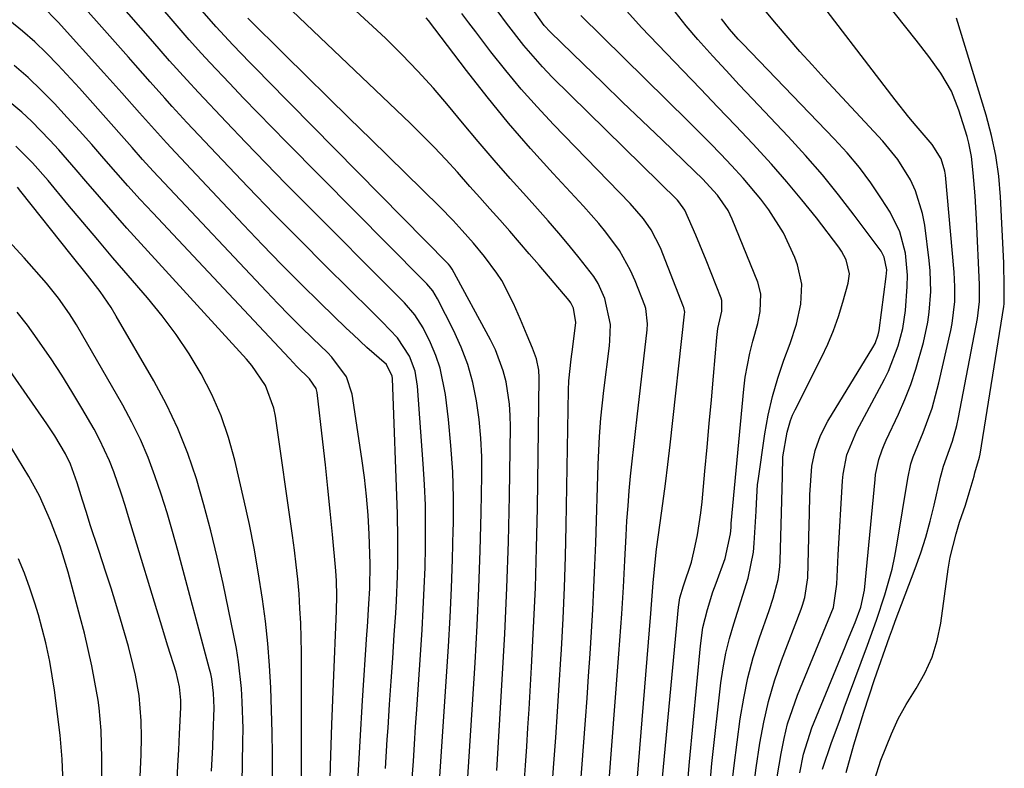
# Model space of a CAD drawing. Units: inches. Extents: x 1885089 to 1889689, y 427329 to 432709.
# Drawn here: x 1887087 to 1887256, y 427508 to 427636 of the extents above; entities that cross this region are included whole.
import ezdxf

# ---------------------------------------------------------------- set-up
doc = ezdxf.new("R2010")
doc.units = ezdxf.units.IN
doc.header["$MEASUREMENT"] = 0
doc.layers.add('7', color=7, linetype='Continuous')
doc.layers.add('8', color=7, linetype='Continuous')

msp = doc.modelspace()

# ---------------------------------------------------------------- linework, layer by layer
at = {"layer": '7', "color": 18}
for points in [[(1887158.74, 427502.74, 1776), (1887160.42, 427528.44, 1776), (1887160.71, 427533.43, 1776), (1887160.95, 427538.41, 1776), (1887161.13, 427543.4, 1776), (1887161.26, 427548.4, 1776), (1887161.27, 427549.4, 1776), (1887161.27, 427553.89, 1776), (1887161.15, 427558.37, 1776), (1887160.84, 427562.84, 1776), (1887160.42, 427567.31, 1776), (1887159.92, 427571.61, 1776), (1887159.01, 427576.13, 1776), (1887158.26, 427578.3, 1776), (1887157.36, 427580.43, 1776), (1887156.11, 427583, 1776), (1887154.69, 427585.27, 1776), (1887152.9, 427587.28, 1776), (1887152.28, 427587.93, 1776), (1887151.65, 427588.57, 1776), (1887136.03, 427604.2, 1776), (1887132.56, 427607.7, 1776), (1887129.12, 427611.21, 1776), (1887125.71, 427614.76, 1776), (1887122.32, 427618.33, 1776), (1887117.57, 427623.36, 1776), (1887115.58, 427625.5, 1776), (1887112.65, 427628.78, 1776), (1887109.76, 427632.08, 1776), (1887093.73, 427650.44, 1776)], [(1887163.42, 427500.65, 1778), (1887165, 427525.6, 1778), (1887165.36, 427532.02, 1778), (1887165.66, 427538.44, 1778), (1887165.88, 427544.87, 1778), (1887166.04, 427551.3, 1778), (1887166.16, 427557.73, 1778), (1887166.13, 427560.94, 1778), (1887165.99, 427564.14, 1778), (1887165.68, 427567.33, 1778), (1887165.25, 427570.52, 1778), (1887164.59, 427573.65, 1778), (1887163.75, 427576.72, 1778), (1887162.62, 427579.7, 1778), (1887161.31, 427582.61, 1778), (1887158.57, 427588.01, 1778), (1887157.73, 427589.34, 1778), (1887156.72, 427590.54, 1778), (1887156.36, 427590.93, 1778), (1887155.99, 427591.31, 1778), (1887132.68, 427614.83, 1778), (1887130.21, 427617.34, 1778), (1887127.76, 427619.85, 1778), (1887125.33, 427622.38, 1778), (1887122.91, 427624.93, 1778), (1887119.52, 427628.51, 1778), (1887118.1, 427630.04, 1778), (1887116.01, 427632.38, 1778), (1887113.96, 427634.75, 1778), (1887101.04, 427649.85, 1778)], [(1887228.58, 427506.84, 1808), (1887229.92, 427511.56, 1808), (1887230.74, 427514.38, 1808), (1887231.6, 427517.19, 1808), (1887232.51, 427519.99, 1808), (1887233.46, 427522.78, 1808), (1887236.02, 427530.07, 1808), (1887236.5, 427531.42, 1808), (1887236.99, 427532.76, 1808), (1887240.41, 427541.77, 1808), (1887241.36, 427544.45, 1808), (1887242.24, 427547.15, 1808), (1887243, 427549.88, 1808), (1887243.69, 427552.64, 1808), (1887244.78, 427557.44, 1808), (1887244.87, 427557.81, 1808), (1887245.28, 427559.3, 1808), (1887246.8, 427563.62, 1808), (1887247.54, 427566.3, 1808), (1887247.84, 427567.66, 1808), (1887251.08, 427584.61, 1808), (1887251.42, 427587.52, 1808), (1887251.42, 427590.46, 1808), (1887250.93, 427601.64, 1808), (1887250.82, 427603.62, 1808), (1887250.7, 427605.61, 1808), (1887250.37, 427609.57, 1808), (1887250.07, 427612.36, 1808), (1887249.61, 427614.65, 1808), (1887249.3, 427615.78, 1808), (1887247.91, 427620.31, 1808), (1887246.61, 427623.59, 1808), (1887244.83, 427626.63, 1808), (1887242.74, 427629.51, 1808), (1887240.58, 427632.33, 1808), (1887226.9, 427649.62, 1808)], [(1887154.22, 427505.79, 1774), (1887154.41, 427508.75, 1774), (1887154.6, 427511.71, 1774), (1887154.79, 427514.67, 1774), (1887154.99, 427517.63, 1774), (1887155.9, 427531.28, 1774), (1887156.11, 427534.83, 1774), (1887156.29, 427538.39, 1774), (1887156.41, 427541.94, 1774), (1887156.5, 427545.5, 1774), (1887156.52, 427549.06, 1774), (1887156.47, 427552.62, 1774), (1887156.32, 427556.17, 1774), (1887156.11, 427559.72, 1774), (1887155.13, 427573.01, 1774), (1887154.7, 427575.59, 1774), (1887153.74, 427578.15, 1774), (1887151.7, 427581.29, 1774), (1887149.08, 427584.02, 1774), (1887147.29, 427585.8, 1774), (1887139.41, 427593.59, 1774), (1887134.93, 427598.07, 1774), (1887130.49, 427602.58, 1774), (1887126.09, 427607.13, 1774), (1887121.72, 427611.72, 1774), (1887115.61, 427618.2, 1774), (1887113.06, 427620.96, 1774), (1887111.8, 427622.36, 1774), (1887109.31, 427625.18, 1774), (1887106.81, 427628, 1774), (1887105.57, 427629.41, 1774), (1887093.63, 427642.85, 1774)], [(1887224.54, 427507.43, 1806), (1887226.08, 427511.96, 1806), (1887227.54, 427515.93, 1806), (1887228.27, 427517.92, 1806), (1887229, 427519.9, 1806), (1887232.24, 427528.67, 1806), (1887233.77, 427532.96, 1806), (1887235.22, 427537.28, 1806), (1887236.45, 427541.65, 1806), (1887236.93, 427543.87, 1806), (1887237.34, 427546.11, 1806), (1887239.13, 427557.23, 1806), (1887239.69, 427559.7, 1806), (1887240.07, 427560.91, 1806), (1887241.77, 427565.06, 1806), (1887243.31, 427569.27, 1806), (1887244.48, 427573.59, 1806), (1887246.51, 427582.54, 1806), (1887246.75, 427583.78, 1806), (1887247.19, 427587.52, 1806), (1887247.23, 427590.03, 1806), (1887247.1, 427592.54, 1806), (1887245.59, 427609.17, 1806), (1887245.49, 427609.89, 1806), (1887244.88, 427611.97, 1806), (1887243.34, 427614.42, 1806), (1887240.56, 427617.63, 1806), (1887239.34, 427619.1, 1806), (1887236.98, 427622.09, 1806), (1887221.39, 427642.5, 1806)], [(1887149.65, 427507.52, 1772), (1887149.94, 427512.5, 1772), (1887150.07, 427514.5, 1772), (1887150.33, 427518.48, 1772), (1887150.6, 427522.46, 1772), (1887150.87, 427526.43, 1772), (1887151.14, 427530.41, 1772), (1887151.4, 427534.11, 1772), (1887151.53, 427536.23, 1772), (1887151.71, 427540.49, 1772), (1887151.76, 427542.62, 1772), (1887151.77, 427546.88, 1772), (1887151.68, 427551.13, 1772), (1887150.85, 427574.35, 1772), (1887150.81, 427574.73, 1772), (1887149.81, 427576.72, 1772), (1887146.46, 427579.67, 1772), (1887144.08, 427581.86, 1772), (1887142.91, 427582.97, 1772), (1887138.49, 427587.27, 1772), (1887135.14, 427590.57, 1772), (1887131.82, 427593.89, 1772), (1887128.55, 427597.26, 1772), (1887125.31, 427600.66, 1772), (1887113.66, 427613.04, 1772), (1887112.09, 427614.72, 1772), (1887110.54, 427616.42, 1772), (1887107.48, 427619.85, 1772), (1887104.44, 427623.31, 1772), (1887101.37, 427626.73, 1772), (1887093.55, 427635.39, 1772), (1887090.74, 427638.26, 1772)], [(1887178.04, 427502.04, 1784), (1887178.5, 427508.35, 1784), (1887178.82, 427512.82, 1784), (1887179.12, 427517.29, 1784), (1887179.41, 427521.77, 1784), (1887179.69, 427526.25, 1784), (1887179.79, 427527.9, 1784), (1887180.08, 427533.21, 1784), (1887180.32, 427538.52, 1784), (1887180.49, 427543.83, 1784), (1887180.61, 427549.14, 1784), (1887181.01, 427572.34, 1784), (1887181.07, 427573.96, 1784), (1887181.47, 427577.67, 1784), (1887181.75, 427579.77, 1784), (1887182.23, 427583.94, 1784), (1887181.87, 427586.41, 1784), (1887181.39, 427587.28, 1784), (1887181.09, 427587.69, 1784), (1887175.95, 427593.74, 1784), (1887174.28, 427595.7, 1784), (1887172.61, 427597.64, 1784), (1887170.92, 427599.57, 1784), (1887169.23, 427601.5, 1784), (1887167.52, 427603.42, 1784), (1887165.82, 427605.34, 1784), (1887164.12, 427607.26, 1784), (1887161.95, 427609.7, 1784), (1887159.99, 427611.85, 1784), (1887157.99, 427613.97, 1784), (1887155.94, 427616.04, 1784), (1887153.86, 427618.08, 1784), (1887132.47, 427638.5, 1784)], [(1887183, 427503.75, 1786), (1887183.91, 427515.77, 1786), (1887184.19, 427519.57, 1786), (1887184.45, 427523.36, 1786), (1887184.71, 427527.15, 1786), (1887184.95, 427530.95, 1786), (1887185.17, 427534.75, 1786), (1887185.37, 427538.54, 1786), (1887185.53, 427542.34, 1786), (1887185.66, 427546.15, 1786), (1887186.08, 427559.6, 1786), (1887186.31, 427564.38, 1786), (1887186.55, 427567.56, 1786), (1887187.06, 427572.31, 1786), (1887188.01, 427579.96, 1786), (1887188.1, 427580.86, 1786), (1887188.22, 427583.58, 1786), (1887187.24, 427588.06, 1786), (1887186.06, 427590.62, 1786), (1887185.32, 427591.81, 1786), (1887182.83, 427595.02, 1786), (1887181.09, 427597.15, 1786), (1887179.33, 427599.26, 1786), (1887177.53, 427601.33, 1786), (1887175.71, 427603.39, 1786), (1887173.79, 427605.51, 1786), (1887171.01, 427608.63, 1786), (1887168.26, 427611.77, 1786), (1887165.54, 427614.94, 1786), (1887162.86, 427618.14, 1786), (1887160.43, 427621.06, 1786), (1887157.85, 427624.06, 1786), (1887155.2, 427627, 1786), (1887152.45, 427629.85, 1786), (1887149.63, 427632.63, 1786), (1887146.74, 427635.35, 1786), (1887143.82, 427638.02, 1786)], [(1887201.52, 427505.97, 1794), (1887201.71, 427508.65, 1794), (1887203.6, 427528.55, 1794), (1887204.05, 427531.68, 1794), (1887204.8, 427534.74, 1794), (1887205.76, 427537.76, 1794), (1887206.28, 427539.26, 1794), (1887207.85, 427543.48, 1794), (1887208.78, 427547.74, 1794), (1887208.85, 427548.82, 1794), (1887208.87, 427549.26, 1794), (1887208.89, 427549.47, 1794), (1887211.03, 427572.49, 1794), (1887211.29, 427574.58, 1794), (1887212.07, 427578.69, 1794), (1887212.6, 427580.72, 1794), (1887213.46, 427583.76, 1794), (1887213.87, 427585.8, 1794), (1887213.98, 427588.87, 1794), (1887213.45, 427590.85, 1794), (1887209.07, 427601.64, 1794), (1887208.38, 427603.1, 1794), (1887206.56, 427605.77, 1794), (1887203.98, 427608.55, 1794), (1887202.62, 427609.88, 1794), (1887197.04, 427615.21, 1794), (1887193.65, 427618.46, 1794), (1887190.26, 427621.71, 1794), (1887186.88, 427624.97, 1794), (1887183.51, 427628.24, 1794), (1887177.94, 427633.66, 1794), (1887176.83, 427634.83, 1794), (1887174.47, 427638.11, 1794)], [(1887220.64, 427506.76, 1804), (1887221.27, 427509.99, 1804), (1887222.7, 427514.47, 1804), (1887228.41, 427528.36, 1804), (1887228.83, 427529.4, 1804), (1887230.1, 427532.51, 1804), (1887231.09, 427535.16, 1804), (1887231.7, 427538.06, 1804), (1887233.54, 427557.03, 1804), (1887233.64, 427557.9, 1804), (1887234.2, 427560.47, 1804), (1887234.76, 427562.14, 1804), (1887235.09, 427562.95, 1804), (1887235.45, 427563.76, 1804), (1887237.55, 427568.21, 1804), (1887238.66, 427570.74, 1804), (1887239.67, 427573.31, 1804), (1887240.55, 427575.93, 1804), (1887241.84, 427580.5, 1804), (1887242.59, 427583.97, 1804), (1887242.83, 427585.73, 1804), (1887243.08, 427589.27, 1804), (1887242.98, 427592.81, 1804), (1887242.81, 427594.58, 1804), (1887242.05, 427600.61, 1804), (1887241.68, 427602.62, 1804), (1887240.46, 427606.49, 1804), (1887239.6, 427608.35, 1804), (1887237.45, 427611.84, 1804), (1887234.86, 427615.01, 1804), (1887224.84, 427625.78, 1804), (1887222.74, 427628.07, 1804), (1887220.67, 427630.37, 1804), (1887218.63, 427632.71, 1804), (1887216.62, 427635.07, 1804), (1887213.73, 427638.51, 1804)], [(1887197.1, 427505.97, 1792), (1887199.84, 427535.15, 1792), (1887200.1, 427536.76, 1792), (1887200.72, 427538.83, 1792), (1887202.09, 427542.88, 1792), (1887202.72, 427545.67, 1792), (1887203.1, 427547.55, 1792), (1887203.68, 427551.33, 1792), (1887203.89, 427553.23, 1792), (1887204.37, 427558.49, 1792), (1887204.75, 427562.55, 1792), (1887205.11, 427566.62, 1792), (1887205.48, 427570.69, 1792), (1887205.84, 427574.75, 1792), (1887206.41, 427581.34, 1792), (1887206.61, 427582.88, 1792), (1887207.29, 427585.9, 1792), (1887207.29, 427587.73, 1792), (1887207.17, 427588.08, 1792), (1887204.58, 427594.6, 1792), (1887202.82, 427598.92, 1792), (1887200.96, 427603.2, 1792), (1887199.91, 427604.63, 1792), (1887199.66, 427604.89, 1792), (1887178.23, 427625.99, 1792), (1887176.54, 427627.73, 1792), (1887173.36, 427631.37, 1792), (1887170.4, 427635.22, 1792), (1887168.95, 427637.16, 1792)], [(1887205.18, 427503.7, 1796), (1887205.56, 427508.35, 1796), (1887207.13, 427522.19, 1796), (1887207.49, 427524.75, 1796), (1887207.96, 427527.29, 1796), (1887208.59, 427529.8, 1796), (1887209.31, 427532.29, 1796), (1887209.97, 427534.33, 1796), (1887210.89, 427537.23, 1796), (1887211.78, 427540.14, 1796), (1887212.68, 427544.59, 1796), (1887212.83, 427546.1, 1796), (1887213.17, 427551.6, 1796), (1887213.23, 427552.91, 1796), (1887213.4, 427556.17, 1796), (1887213.48, 427556.82, 1796), (1887214.66, 427564.87, 1796), (1887215.23, 427568.08, 1796), (1887215.95, 427571.27, 1796), (1887216.86, 427574.39, 1796), (1887217.92, 427577.49, 1796), (1887218.99, 427580.34, 1796), (1887220.07, 427583.66, 1796), (1887220.84, 427587.08, 1796), (1887220.98, 427590.49, 1796), (1887220.22, 427593.82, 1796), (1887219.76, 427595.06, 1796), (1887217.84, 427599.29, 1796), (1887215.36, 427603.22, 1796), (1887213.95, 427605.08, 1796), (1887210.96, 427608.67, 1796), (1887208.96, 427610.85, 1796), (1887207.12, 427612.76, 1796), (1887205.28, 427614.66, 1796), (1887203.41, 427616.54, 1796), (1887201.53, 427618.41, 1796), (1887183.09, 427636.53, 1796)], [(1887209.16, 427506.07, 1798), (1887209.39, 427508.01, 1798), (1887210.44, 427516.05, 1798), (1887211.02, 427519.57, 1798), (1887211.74, 427523.07, 1798), (1887212.67, 427526.51, 1798), (1887213.76, 427529.91, 1798), (1887215.4, 427534.58, 1798), (1887216.09, 427536.69, 1798), (1887216.92, 427539.9, 1798), (1887217.22, 427542.08, 1798), (1887217.29, 427543.18, 1798), (1887217.61, 427555.46, 1798), (1887217.66, 427557.64, 1798), (1887217.75, 427560.92, 1798), (1887218.45, 427565.16, 1798), (1887219.02, 427567.12, 1798), (1887219.4, 427568.06, 1798), (1887219.82, 427568.99, 1798), (1887224.37, 427577.94, 1798), (1887225.46, 427580.24, 1798), (1887226.44, 427582.58, 1798), (1887227.28, 427584.97, 1798), (1887228.02, 427587.4, 1798), (1887228.93, 427590.69, 1798), (1887229.13, 427592.3, 1798), (1887228.58, 427594.69, 1798), (1887227.81, 427596.16, 1798), (1887227.34, 427596.85, 1798), (1887223.48, 427601.85, 1798), (1887220.99, 427604.98, 1798), (1887218.44, 427608.06, 1798), (1887215.8, 427611.07, 1798), (1887212.61, 427614.53, 1798), (1887209.62, 427617.69, 1798), (1887206.62, 427620.85, 1798), (1887203.61, 427623.99, 1798), (1887200.59, 427627.13, 1798), (1887193.53, 427634.46, 1798), (1887191.02, 427637.29, 1798)], [(1887173.4, 427504.85, 1782), (1887173.62, 427508.05, 1782), (1887173.84, 427511.26, 1782), (1887174.04, 427514.46, 1782), (1887174.24, 427517.67, 1782), (1887174.67, 427524.87, 1782), (1887175.03, 427531.68, 1782), (1887175.33, 427538.49, 1782), (1887175.53, 427545.31, 1782), (1887175.66, 427552.13, 1782), (1887175.96, 427574.45, 1782), (1887175.9, 427575.76, 1782), (1887175.51, 427577.69, 1782), (1887174.85, 427579.54, 1782), (1887173.92, 427581.69, 1782), (1887172.75, 427584.43, 1782), (1887171.6, 427587.19, 1782), (1887169.55, 427591.13, 1782), (1887168.71, 427592.36, 1782), (1887166.58, 427595.25, 1782), (1887164.73, 427597.51, 1782), (1887162.8, 427599.69, 1782), (1887161.25, 427601.39, 1782), (1887158.96, 427603.73, 1782), (1887147.1, 427615.32, 1782), (1887143.41, 427618.93, 1782), (1887139.73, 427622.55, 1782), (1887136.05, 427626.17, 1782), (1887132.39, 427629.81, 1782), (1887126.06, 427636.1, 1782)], [(1887187.97, 427505.45, 1788), (1887189.48, 427524.91, 1788), (1887189.65, 427527.18, 1788), (1887189.82, 427529.46, 1788), (1887190.13, 427534.01, 1788), (1887190.41, 427538.57, 1788), (1887190.54, 427540.85, 1788), (1887190.66, 427543.13, 1788), (1887190.88, 427547.42, 1788), (1887191.02, 427549.98, 1788), (1887191.2, 427552.53, 1788), (1887191.41, 427555.08, 1788), (1887191.65, 427557.62, 1788), (1887191.92, 427560.17, 1788), (1887192.19, 427562.71, 1788), (1887192.47, 427565.25, 1788), (1887192.75, 427567.79, 1788), (1887194.47, 427582.67, 1788), (1887194.55, 427583.73, 1788), (1887194.23, 427586.34, 1788), (1887194.06, 427586.85, 1788), (1887192.41, 427591.08, 1788), (1887191.62, 427592.87, 1788), (1887189.73, 427596.26, 1788), (1887187.41, 427599.4, 1788), (1887186.18, 427600.92, 1788), (1887183.59, 427603.86, 1788), (1887178.38, 427609.45, 1788), (1887174.51, 427613.74, 1788), (1887170.72, 427618.11, 1788), (1887167.07, 427622.58, 1788), (1887163.5, 427627.12, 1788), (1887156.99, 427635.67, 1788), (1887156.62, 427636.15, 1788)], [(1887216.75, 427506.08, 1802), (1887217.42, 427510.1, 1802), (1887217.94, 427512.64, 1802), (1887218.56, 427515.16, 1802), (1887219.36, 427517.63, 1802), (1887220.26, 427520.07, 1802), (1887226.41, 427535.08, 1802), (1887226.97, 427539.1, 1802), (1887227.09, 427541.63, 1802), (1887227.23, 427544.15, 1802), (1887227.96, 427556.82, 1802), (1887228.07, 427557.94, 1802), (1887228.72, 427561.24, 1802), (1887230.42, 427565.4, 1802), (1887235.13, 427574.2, 1802), (1887235.82, 427575.59, 1802), (1887237.52, 427579.91, 1802), (1887238.29, 427582.91, 1802), (1887238.74, 427585.97, 1802), (1887239.06, 427590.12, 1802), (1887239.08, 427592.02, 1802), (1887238.73, 427595.81, 1802), (1887237.78, 427599.46, 1802), (1887236.1, 427602.83, 1802), (1887234.63, 427605.14, 1802), (1887232.79, 427607.85, 1802), (1887230.85, 427610.48, 1802), (1887228.75, 427612.99, 1802), (1887226.55, 427615.42, 1802), (1887210.87, 427631.69, 1802), (1887210.1, 427632.5, 1802), (1887208.61, 427634.19, 1802), (1887207.2, 427635.94, 1802)], [(1887140.03, 427500.89, 1768), (1887140.2, 427507.96, 1768), (1887140.43, 427515.03, 1768), (1887140.71, 427522.1, 1768), (1887141.26, 427534.51, 1768), (1887141.31, 427537.1, 1768), (1887141.24, 427539.69, 1768), (1887141.18, 427540.55, 1768), (1887141.11, 427541.41, 1768), (1887140.53, 427547.63, 1768), (1887140.15, 427551.59, 1768), (1887139.75, 427555.56, 1768), (1887139.33, 427559.52, 1768), (1887138.89, 427563.48, 1768), (1887137.93, 427571.94, 1768), (1887137.78, 427572.6, 1768), (1887136.64, 427574.28, 1768), (1887134.46, 427576.41, 1768), (1887133.81, 427577.08, 1768), (1887133.16, 427577.75, 1768), (1887109.75, 427602.72, 1768), (1887107.61, 427605.02, 1768), (1887105.5, 427607.34, 1768), (1887103.42, 427609.68, 1768), (1887101.35, 427612.04, 1768), (1887099.29, 427614.41, 1768), (1887097.21, 427616.75, 1768), (1887095.1, 427619.08, 1768), (1887092.91, 427621.44, 1768), (1887090.69, 427623.71, 1768), (1887088.39, 427625.89, 1768), (1887085.99, 427627.96, 1768)], [(1887135.23, 427505.39, 1766), (1887135.24, 427510.8, 1766), (1887135.24, 427516.2, 1766), (1887135.24, 427521.61, 1766), (1887135.22, 427527.4, 1766), (1887135.18, 427529.91, 1766), (1887135.11, 427532.42, 1766), (1887134.98, 427534.93, 1766), (1887134.82, 427537.43, 1766), (1887134.6, 427539.94, 1766), (1887134.35, 427542.44, 1766), (1887134.05, 427544.93, 1766), (1887133.72, 427547.42, 1766), (1887130.8, 427567.9, 1766), (1887130.53, 427569.26, 1766), (1887129.06, 427573.13, 1766), (1887126.74, 427576.59, 1766), (1887125.83, 427577.66, 1766), (1887107.71, 427597.46, 1766), (1887105.33, 427600.1, 1766), (1887102.96, 427602.76, 1766), (1887100.61, 427605.44, 1766), (1887098.29, 427608.13, 1766), (1887096.6, 427610.11, 1766), (1887093.63, 427613.51, 1766), (1887092.11, 427615.18, 1766), (1887088.98, 427618.42, 1766), (1887087.34, 427619.96, 1766), (1887083.86, 427622.82, 1766)], [(1887130.25, 427506.07, 1764), (1887130.25, 427509.89, 1764), (1887130.22, 427513.7, 1764), (1887130.12, 427517.52, 1764), (1887129.99, 427521.34, 1764), (1887129.76, 427525.15, 1764), (1887129.46, 427528.95, 1764), (1887129.05, 427532.74, 1764), (1887128.56, 427536.53, 1764), (1887127.84, 427541.22, 1764), (1887127.13, 427545.29, 1764), (1887126.32, 427549.33, 1764), (1887125.44, 427553.37, 1764), (1887123.83, 427560.37, 1764), (1887122.76, 427564.21, 1764), (1887121.48, 427567.97, 1764), (1887119.88, 427571.6, 1764), (1887118.05, 427575.14, 1764), (1887115.97, 427578.55, 1764), (1887113.76, 427581.87, 1764), (1887111.37, 427585.06, 1764), (1887108.85, 427588.16, 1764), (1887105.53, 427592, 1764), (1887102.93, 427595.03, 1764), (1887100.34, 427598.07, 1764), (1887097.77, 427601.12, 1764), (1887095.21, 427604.18, 1764), (1887091.84, 427608.25, 1764), (1887089.17, 427611.28, 1764), (1887086.3, 427614.13, 1764)], [(1887125.07, 427504.95, 1762), (1887125.21, 427512.06, 1762), (1887125.23, 427514.35, 1762), (1887125.09, 427518.94, 1762), (1887124.95, 427521.23, 1762), (1887124.44, 427525.79, 1762), (1887124.08, 427528.05, 1762), (1887123.65, 427530.31, 1762), (1887121.8, 427539.24, 1762), (1887120.8, 427543.75, 1762), (1887119.72, 427548.23, 1762), (1887118.52, 427552.69, 1762), (1887117.24, 427557.12, 1762), (1887115.75, 427561.48, 1762), (1887114.06, 427565.75, 1762), (1887112.09, 427569.89, 1762), (1887109.92, 427573.95, 1762), (1887103.48, 427585.04, 1762), (1887102.61, 427586.48, 1762), (1887100.73, 427589.24, 1762), (1887098.55, 427592.05, 1762), (1887095.78, 427595.54, 1762), (1887087.15, 427606.4, 1762), (1887086.56, 427607.1, 1762)], [(1887113.91, 427505.33, 1758), (1887114.06, 427508.03, 1758), (1887114.2, 427510.73, 1758), (1887114.33, 427513.43, 1758), (1887114.54, 427517.98, 1758), (1887114.57, 427519.25, 1758), (1887114.36, 427521.49, 1758), (1887113.74, 427524.01, 1758), (1887112.36, 427528.46, 1758), (1887111.76, 427530.39, 1758), (1887111.46, 427531.36, 1758), (1887105.6, 427550.66, 1758), (1887105, 427552.59, 1758), (1887104.38, 427554.51, 1758), (1887103.07, 427558.33, 1758), (1887102.34, 427560.21, 1758), (1887100.65, 427563.87, 1758), (1887099.69, 427565.64, 1758), (1887097.6, 427569.28, 1758), (1887095.9, 427572.12, 1758), (1887094.16, 427574.93, 1758), (1887092.34, 427577.69, 1758), (1887090.46, 427580.41, 1758), (1887089.94, 427581.15, 1758), (1887088.26, 427583.45, 1758), (1887086.53, 427585.72, 1758)], [(1887106.65, 427484.47, 1756), (1887107.75, 427509.93, 1756), (1887107.82, 427512.82, 1756), (1887107.78, 427515.7, 1756), (1887107.4, 427520, 1756), (1887106.77, 427523.53, 1756), (1887106.42, 427525.17, 1756), (1887105.58, 427528.42, 1756), (1887104.23, 427533.13, 1756), (1887103.43, 427535.77, 1756), (1887102.61, 427538.39, 1756), (1887101.76, 427541.01, 1756), (1887100.43, 427545.04, 1756), (1887099.04, 427549.27, 1756), (1887098.37, 427551.39, 1756), (1887097.7, 427553.51, 1756), (1887096.77, 427556.49, 1756), (1887095.68, 427559.65, 1756), (1887094.81, 427561.45, 1756), (1887092.98, 427564.53, 1756), (1887091.61, 427566.58, 1756), (1887082.36, 427579.8, 1756)], [(1887101.02, 427504.34, 1754), (1887101.05, 427509.27, 1754), (1887100.93, 427514.05, 1754), (1887100.59, 427517.93, 1754), (1887100.38, 427519.21, 1754), (1887099.83, 427522.29, 1754), (1887099.29, 427525.1, 1754), (1887098.7, 427527.9, 1754), (1887098.03, 427530.68, 1754), (1887097.32, 427533.46, 1754), (1887095.23, 427541.16, 1754), (1887094.58, 427543.4, 1754), (1887093.88, 427545.62, 1754), (1887092.25, 427549.98, 1754), (1887090.35, 427554.24, 1754), (1887089.45, 427555.91, 1754), (1887088.5, 427557.56, 1754), (1887085.58, 427562.34, 1754)], [(1887094.39, 427504.93, 1752), (1887094.25, 427509.09, 1752), (1887094.08, 427511.16, 1752), (1887093.86, 427513.23, 1752), (1887092.92, 427520.94, 1752), (1887092.14, 427525.83, 1752), (1887091.44, 427529.06, 1752), (1887090.15, 427533.85, 1752), (1887089.54, 427535.86, 1752), (1887088.71, 427538.43, 1752), (1887087.79, 427540.96, 1752), (1887086.75, 427543.45, 1752)]]:
    msp.add_polyline3d(points, dxfattribs=at)
at = {"layer": '8', "color": 18}
for points in [[(1887168.7, 427507.19, 1780), (1887168.82, 427509.14, 1780), (1887169.66, 427522.74, 1780), (1887170.09, 427530.6, 1780), (1887170.45, 427538.47, 1780), (1887170.7, 427546.34, 1780), (1887170.87, 427554.21, 1780), (1887171.06, 427566.07, 1780), (1887171.03, 427568.01, 1780), (1887170.9, 427569.94, 1780), (1887170.31, 427573.76, 1780), (1887169.82, 427575.63, 1780), (1887168.49, 427579.24, 1780), (1887167.64, 427580.98, 1780), (1887161.05, 427593.09, 1780), (1887160.97, 427593.22, 1780), (1887160.72, 427593.58, 1780), (1887160.43, 427593.91, 1780), (1887160.33, 427594.02, 1780), (1887129.35, 427625.46, 1780), (1887127.88, 427626.97, 1780), (1887126.41, 427628.48, 1780), (1887123.5, 427631.52, 1780), (1887120.62, 427634.59, 1780), (1887118.14, 427637.42, 1780)], [(1887192.62, 427503.22, 1790), (1887195.1, 427534.09, 1790), (1887195.21, 427535.59, 1790), (1887195.49, 427539.35, 1790), (1887195.94, 427544.01, 1790), (1887196.08, 427545.09, 1790), (1887196.73, 427549.6, 1790), (1887197.18, 427552.94, 1790), (1887197.62, 427556.28, 1790), (1887198.03, 427559.62, 1790), (1887198.41, 427562.97, 1790), (1887200.89, 427585.37, 1790), (1887200.91, 427585.69, 1790), (1887200.79, 427586.48, 1790), (1887200.73, 427586.63, 1790), (1887196.75, 427596.73, 1790), (1887195.18, 427599.82, 1790), (1887193.84, 427601.72, 1790), (1887191.57, 427604.35, 1790), (1887178.42, 427617.86, 1790), (1887175.61, 427620.86, 1790), (1887172.87, 427623.93, 1790), (1887170.25, 427627.1, 1790), (1887167.71, 427630.33, 1790), (1887165.14, 427633.73, 1790), (1887163.93, 427635.3, 1790), (1887162.7, 427636.86, 1790)], [(1887212.78, 427504.53, 1800), (1887213.18, 427507.63, 1800), (1887213.8, 427511.83, 1800), (1887214.47, 427515.44, 1800), (1887215.28, 427519.02, 1800), (1887216.32, 427522.54, 1800), (1887217.52, 427526.01, 1800), (1887220.88, 427534.84, 1800), (1887221.11, 427535.48, 1800), (1887221.52, 427536.79, 1800), (1887222.04, 427540.16, 1800), (1887222.26, 427549.4, 1800), (1887222.3, 427551.06, 1800), (1887222.38, 427554.38, 1800), (1887222.68, 427559.34, 1800), (1887223.26, 427562.01, 1800), (1887224.18, 427564.58, 1800), (1887225.44, 427567, 1800), (1887233.16, 427579.66, 1800), (1887233.54, 427580.35, 1800), (1887234.07, 427581.82, 1800), (1887234.22, 427582.59, 1800), (1887235.46, 427591.82, 1800), (1887235.53, 427592.95, 1800), (1887235.12, 427595.15, 1800), (1887234.56, 427596.13, 1800), (1887229.98, 427602.31, 1800), (1887227.29, 427605.81, 1800), (1887224.51, 427609.24, 1800), (1887221.61, 427612.57, 1800), (1887218.63, 427615.83, 1800), (1887212.56, 427622.23, 1800), (1887210.27, 427624.66, 1800), (1887208, 427627.1, 1800), (1887205.75, 427629.55, 1800), (1887203.18, 427632.4, 1800), (1887201.18, 427634.74, 1800), (1887199.26, 427637.14, 1800)], [(1887144.92, 427505.22, 1770), (1887145.27, 427512.19, 1770), (1887145.69, 427519.16, 1770), (1887146.45, 427530.48, 1770), (1887146.54, 427531.78, 1770), (1887146.81, 427535.71, 1770), (1887146.98, 427538.33, 1770), (1887147, 427542.56, 1770), (1887146.82, 427547.66, 1770), (1887146.65, 427550.91, 1770), (1887146.41, 427554.16, 1770), (1887146.05, 427557.39, 1770), (1887145.61, 427560.61, 1770), (1887143.93, 427571.68, 1770), (1887142.94, 427574.63, 1770), (1887140.43, 427578.01, 1770), (1887139.69, 427578.77, 1770), (1887137.16, 427581.21, 1770), (1887135.14, 427583.18, 1770), (1887133.15, 427585.17, 1770), (1887131.18, 427587.19, 1770), (1887129.23, 427589.23, 1770), (1887111.7, 427607.88, 1770), (1887109.85, 427609.87, 1770), (1887108.02, 427611.88, 1770), (1887106.21, 427613.9, 1770), (1887104.41, 427615.95, 1770), (1887102.62, 427617.99, 1770), (1887100.82, 427620.03, 1770), (1887099, 427622.05, 1770), (1887097.17, 427624.06, 1770), (1887093.5, 427628.06, 1770), (1887091.55, 427630.07, 1770), (1887089.54, 427632.01, 1770), (1887087.44, 427633.85, 1770), (1887085.27, 427635.62, 1770)], [(1887233.43, 427505.54, 1810), (1887234.53, 427508.97, 1810), (1887236.33, 427513.47, 1810), (1887237.52, 427516.01, 1810), (1887238.87, 427518.47, 1810), (1887240.59, 427521.25, 1810), (1887242.08, 427523.87, 1810), (1887243.31, 427526.59, 1810), (1887244.18, 427529.44, 1810), (1887244.79, 427532.39, 1810), (1887246.09, 427541.68, 1810), (1887246.43, 427543.72, 1810), (1887247.41, 427547.75, 1810), (1887248.03, 427549.73, 1810), (1887249.03, 427552.63, 1810), (1887249.69, 427554.73, 1810), (1887250.5, 427557.63, 1810), (1887250.65, 427558.16, 1810), (1887251.43, 427560.88, 1810), (1887251.53, 427561.39, 1810), (1887255.59, 427586.7, 1810), (1887255.64, 427587.11, 1810), (1887255.69, 427587.94, 1810), (1887255.68, 427591.06, 1810), (1887255.62, 427593.14, 1810), (1887255.58, 427594.17, 1810), (1887255.04, 427605.46, 1810), (1887254.74, 427609, 1810), (1887254.26, 427612.52, 1810), (1887253.52, 427615.99, 1810), (1887252.6, 427619.43, 1810), (1887247.47, 427636.09, 1810)], [(1887119.81, 427507.06, 1760), (1887120.02, 427511.24, 1760), (1887120.1, 427513.33, 1760), (1887120.25, 427517.93, 1760), (1887120.19, 427520.42, 1760), (1887119.87, 427522.9, 1760), (1887119.69, 427523.71, 1760), (1887119.5, 427524.52, 1760), (1887114.05, 427544.88, 1760), (1887113.15, 427548.1, 1760), (1887112.21, 427551.31, 1760), (1887111.19, 427554.5, 1760), (1887110.13, 427557.67, 1760), (1887108.95, 427560.79, 1760), (1887107.66, 427563.86, 1760), (1887106.19, 427566.85, 1760), (1887104.6, 427569.79, 1760), (1887096.66, 427583.52, 1760), (1887095.51, 427585.4, 1760), (1887093.61, 427588.1, 1760), (1887091.53, 427590.66, 1760), (1887087.73, 427595, 1760), (1887085.05, 427597.94, 1760)]]:
    msp.add_polyline3d(points, dxfattribs=at)

doc.saveas('drawing.dxf')
